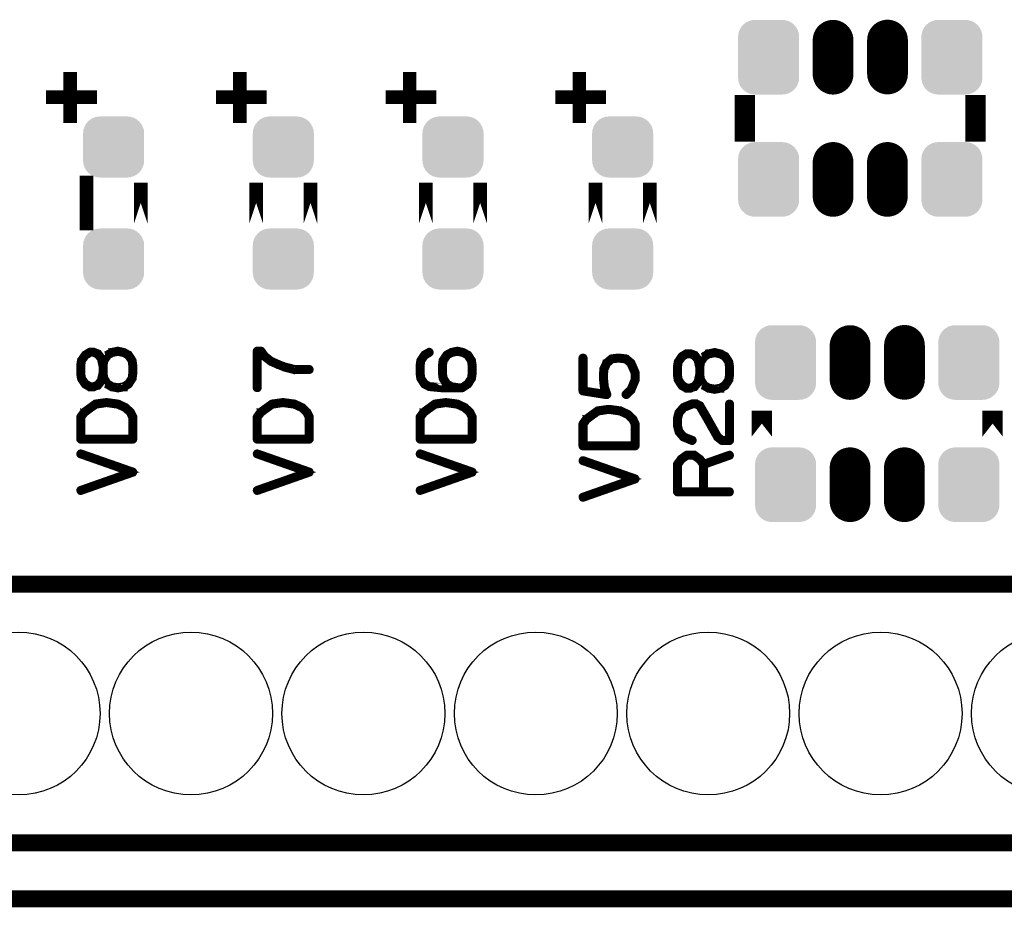
# Model space of a CAD drawing. Extents: x -49 to 81, y -35 to 39.
# Drawn here: x 36 to 51, y -35 to -22 of the extents above; entities that cross this region are included whole.
import ezdxf

# ---------------------------------------------------------------- set-up
doc = ezdxf.new("R2010")
doc.units = 0
doc.layers.get('0').update_dxf_attribs({"linetype": 'CONTINUOUS'})
for name, color, linetype in [('11_PLATA_GBR', 11, 'CONTINUOUS'), ('2_MASKTOP_GBR', 6, 'CONTINUOUS'), ('SCHELLTOP_GBR', 7, 'CONTINUOUS')]:
    doc.layers.add(name, color=color, linetype=linetype)

# ---------------------------------------------------------------- blocks, each defined once
blk = doc.blocks.new('CUSTOM_12')
for points in [[(-0.430934, 0.395748), (-0.407838, 0.43896), (0.430934, 0.395748), (0.407838, 0.43896)], [(-0.407838, 0.43896), (-0.376756, 0.476834), (0.407838, 0.43896), (0.376756, 0.476834)], [(-0.376756, 0.476834), (-0.338882, 0.507916), (0.376756, 0.476834), (0.338882, 0.507916)], [(-0.338882, 0.507916), (-0.29567, 0.531012), (0.338882, 0.507916), (0.29567, 0.531012)], [(-0.29567, 0.531012), (-0.248784, 0.545236), (0.29567, 0.531012), (0.248784, 0.545236)], [(-0.248784, 0.545236), (-0.200024, 0.550038), (0.248784, 0.545236), (0.200024, 0.550038)], [(-0.44996, 0.300102), (-0.445158, 0.348862), (0.44996, 0.300102), (0.445158, 0.348862)], [(-0.44996, -0.300102), (-0.44996, 0.300102), (0.44996, -0.300102), (0.44996, 0.300102)], [(-0.445158, 0.348862), (-0.430934, 0.395748), (0.445158, 0.348862), (0.430934, 0.395748)], [(-0.445158, -0.348862), (-0.44996, -0.300102), (0.445158, -0.348862), (0.44996, -0.300102)], [(-0.430934, -0.395748), (-0.445158, -0.348862), (0.430934, -0.395748), (0.445158, -0.348862)], [(-0.407838, -0.43896), (-0.430934, -0.395748), (0.407838, -0.43896), (0.430934, -0.395748)], [(-0.376756, -0.476834), (-0.407838, -0.43896), (0.376756, -0.476834), (0.407838, -0.43896)], [(-0.338882, -0.507916), (-0.376756, -0.476834), (0.338882, -0.507916), (0.376756, -0.476834)], [(-0.29567, -0.531012), (-0.338882, -0.507916), (0.29567, -0.531012), (0.338882, -0.507916)], [(-0.248784, -0.545236), (-0.29567, -0.531012), (0.248784, -0.545236), (0.29567, -0.531012)], [(-0.200024, -0.550038), (-0.248784, -0.545236), (0.200024, -0.550038), (0.248784, -0.545236)]]:
    blk.add_solid(points)
blk = doc.blocks.new('OBLONG_2')
at = {"const_width": 0.599948}
blk.add_lwpolyline([(0, 0.250062), (0, -0.250062)], dxfattribs=at)
at = {"const_width": 0.299974}
for points in [[(-0.149986, 0.250062, 1), (0.149986, 0.250062, 1)], [(-0.149986, -0.250062, 1), (0.149986, -0.250062, 1)]]:
    blk.add_lwpolyline(points, format="xyb", close=True, dxfattribs=at)
blk = doc.blocks.new('CUSTOM_16')
for points in [[(-0.29567, 0.430934), (-0.248784, 0.445158), (0.29567, 0.430934), (0.248784, 0.445158)], [(-0.248784, 0.445158), (-0.200024, 0.44996), (0.248784, 0.445158), (0.200024, 0.44996)], [(-0.200024, 0.44996), (-0.200024, 0.449962), (0.200024, 0.44996), (0.200024, 0.449962)], [(-0.445158, 0.248786), (-0.430934, 0.295672), (0.445158, 0.248786), (0.430934, 0.295672)], [(-0.430934, 0.295672), (-0.407838, 0.338882), (0.430934, 0.295672), (0.407838, 0.338882)], [(-0.407838, 0.338882), (-0.376754, 0.376756), (0.407838, 0.338882), (0.376754, 0.376756)], [(-0.376754, 0.376756), (-0.33888, 0.407838), (0.376754, 0.376756), (0.33888, 0.407838)], [(-0.33888, 0.407838), (-0.29567, 0.430934), (0.33888, 0.407838), (0.29567, 0.430934)], [(-0.44996, 0.200026), (-0.445158, 0.248786), (0.44996, 0.200026), (0.445158, 0.248786)], [(-0.44996, -0.200026), (-0.44996, 0.200026), (0.44996, -0.200026), (0.44996, 0.200026)], [(-0.445158, -0.248786), (-0.44996, -0.200026), (0.445158, -0.248786), (0.44996, -0.200026)], [(-0.430934, -0.295672), (-0.445158, -0.248786), (0.430934, -0.295672), (0.445158, -0.248786)], [(-0.407838, -0.338882), (-0.430934, -0.295672), (0.407838, -0.338882), (0.430934, -0.295672)], [(-0.376754, -0.376756), (-0.407838, -0.338882), (0.376754, -0.376756), (0.407838, -0.338882)], [(-0.33888, -0.407838), (-0.376754, -0.376756), (0.33888, -0.407838), (0.376754, -0.376756)], [(-0.29567, -0.430934), (-0.33888, -0.407838), (0.29567, -0.430934), (0.33888, -0.407838)], [(-0.248784, -0.445158), (-0.29567, -0.430934), (0.248784, -0.445158), (0.29567, -0.430934)], [(-0.200024, -0.44996), (-0.248784, -0.445158), (0.200024, -0.44996), (0.248784, -0.445158)], [(-0.200024, -0.449962), (-0.200024, -0.44996), (0.200024, -0.449962), (0.200024, -0.44996)]]:
    blk.add_solid(points)
blk = doc.blocks.new('ROUND_44')
blk.add_circle((0, 0), 1.2)

msp = doc.modelspace()

# ---------------------------------------------------------------- linework, layer by layer
at = {"layer": '11_PLATA_GBR', "const_width": 0.249936}
msp.add_lwpolyline([(77.678966, -35.152964), (-46.320964, -35.152964)], dxfattribs=at)
at = {"layer": 'SCHELLTOP_GBR'}
for points, const_width in [([(36.790148, -22.973742), (36.790148, -23.723752)], 0.199898), ([(39.290168, -22.973742), (39.290168, -23.723752)], 0.199898), ([(41.790162, -22.973742), (41.790162, -23.723752)], 0.199898), ([(44.290158, -22.973742), (44.290158, -23.723752)], 0.199898), ([(37.18499, -23.343514), (36.43498, -23.343514)], 0.199898), ([(39.684986, -23.343514), (38.934974, -23.343514)], 0.199898), ([(42.18498, -23.343514), (41.43502, -23.343514)], 0.199898), ([(44.684976, -23.343514), (43.935016, -23.343514)], 0.199898), ([(46.729016, -23.847424), (46.728964, -23.847424), (46.728964, -23.463936), (46.729016, -23.463936), (46.729016, -23.847424)], 0.299974), ([(50.128982, -23.847424), (50.128958, -23.847424), (50.128958, -23.463936), (50.128982, -23.463936), (50.128982, -23.847424)], 0.299974), ([(37.029008, -25.20381), (37.028958, -25.20381), (37.028958, -24.602136), (37.029008, -24.602136), (37.029008, -25.20381)], 0.199898), ([(37.828982, -25.20381), (37.828982, -24.602136), (37.828982, -25.20381)], 0.199898), ([(39.529004, -25.20381), (39.529004, -24.602136), (39.529004, -25.20381)], 0.199898), ([(40.328976, -25.20381), (40.328976, -24.602136), (40.328976, -25.20381)], 0.199898), ([(42.029, -25.20381), (42.029, -24.602136), (42.029, -25.20381)], 0.199898), ([(42.828972, -25.20381), (42.828972, -24.602136), (42.828972, -25.20381)], 0.199898), ([(44.528994, -25.20381), (44.528994, -24.602136), (44.528994, -25.20381)], 0.199898), ([(45.328968, -25.20381), (45.328968, -24.602136), (45.328968, -25.20381)], 0.199898), ([(36.968048, -27.476704), (36.964824, -27.472666), (36.960836, -27.471066), (36.956034, -27.471066), (36.950422, -27.472666), (36.944834, -27.475078), (36.941632, -27.479066), (36.93922, -27.48308), (36.938458, -27.48788), (36.938458, -27.488668), (36.93922, -27.49108), (36.94082, -27.493468), (36.996828, -27.579066), (37.000052, -27.583892), (37.000816, -27.58468), (37.002416, -27.58468), (37.070436, -27.623896), (37.074424, -27.625472), (37.075236, -27.62631), (37.078412, -27.62631), (37.13442, -27.62631), (37.138432, -27.62631), (37.140032, -27.625472), (37.140032, -27.624684), (37.203252, -27.600682), (37.205616, -27.600682), (37.208028, -27.598268), (37.20884, -27.59748), (37.210416, -27.595068), (37.262436, -27.528672), (37.262436, -27.527884), (37.263222, -27.527072), (37.264848, -27.525472), (37.265636, -27.523872), (37.265636, -27.520672), (37.272036, -27.496668), (37.321616, -27.579066), (37.32563, -27.583892), (37.326444, -27.58468), (37.328018, -27.58468), (37.39604, -27.624684), (37.398452, -27.62631), (37.402414, -27.62631), (37.488826, -27.642312), (37.491212, -27.642312), (37.493626, -27.643074), (37.496014, -27.642312), (37.581636, -27.62631), (37.584838, -27.62631), (37.586412, -27.62631), (37.586412, -27.624684), (37.655246, -27.58468), (37.659234, -27.58148), (37.660834, -27.579066), (37.715216, -27.493468), (37.717628, -27.490292), (37.717628, -27.48788), (37.728016, -27.413484), (37.728016, -27.411884), (37.728016, -27.408682), (37.728016, -27.30147), (37.728016, -27.29987), (37.717628, -27.224686), (37.71684, -27.222272), (37.715216, -27.218284), (37.660834, -27.133474), (37.65842, -27.131086), (37.655246, -27.130274), (37.65362, -27.128674), (37.586412, -27.091894), (37.584838, -27.091894), (37.584024, -27.091082), (37.581636, -27.090268), (37.496014, -27.070304), (37.492812, -27.070304), (37.488826, -27.070304), (37.403228, -27.088668), (37.402414, -27.090268), (37.400814, -27.090268), (37.400026, -27.090268), (37.398452, -27.091082), (37.398452, -27.091894), (37.397614, -27.091894), (37.331218, -27.128674), (37.32723, -27.131086), (37.32403, -27.133474), (37.272036, -27.214272), (37.265636, -27.190268), (37.264848, -27.187906), (37.262436, -27.18468), (37.210416, -27.117472), (37.20884, -27.115896), (37.207216, -27.114272), (37.206428, -27.112672), (37.204016, -27.111884), (37.141658, -27.08788), (37.140032, -27.087068), (37.138432, -27.086306), (37.13442, -27.086306), (37.078412, -27.086306), (37.076838, -27.086306), (37.074424, -27.087068), (37.070436, -27.088668), (37.002416, -27.130274), (37.000052, -27.1319), (36.996828, -27.136674), (36.941632, -27.216684), (36.940032, -27.219072), (36.938458, -27.224686), (36.928044, -27.29987), (36.928044, -27.30147), (36.928044, -27.303882), (36.928044, -27.408682), (36.928044, -27.410284), (36.928044, -27.413484), (36.938458, -27.48788), (36.938458, -27.488668), (36.94082, -27.493468), (36.944834, -27.496668), (36.951234, -27.498294), (36.956822, -27.498294), (36.96246, -27.497482), (36.967236, -27.49428), (36.970462, -27.48948), (36.970462, -27.48308), (36.970462, -27.47988), (36.968048, -27.476704)], 0.100076), ([(36.960836, -27.40787), (36.960836, -27.303882), (36.969624, -27.230274), (37.021644, -27.157476), (37.084026, -27.11831), (37.131244, -27.11831), (37.187252, -27.141474), (37.233632, -27.200682), (37.256848, -27.30467), (37.256848, -27.40627), (37.233632, -27.511884), (37.187252, -27.572666), (37.132032, -27.59268), (37.084026, -27.59268), (37.02243, -27.558264), (36.969624, -27.47988), (36.960836, -27.40787)], 0.100076), ([(37.288852, -27.40787), (37.288852, -27.40627), (37.288852, -27.30467), (37.288852, -27.303882), (37.300028, -27.231874), (37.35202, -27.154276), (37.411228, -27.120672), (37.492812, -27.103882), (37.575236, -27.122272), (37.634418, -27.154276), (37.68725, -27.232686), (37.695252, -27.303882), (37.695252, -27.30467), (37.695252, -27.40627), (37.695252, -27.40787), (37.68725, -27.47988), (37.634418, -27.558264), (37.572824, -27.595068), (37.492812, -27.608682), (37.412828, -27.595068), (37.348032, -27.558264), (37.300028, -27.47988), (37.288852, -27.40787)], 0.100076), ([(40.312036, -27.371878), (40.317624, -27.370278), (40.322424, -27.367104), (40.324836, -27.361464), (40.325624, -27.355876), (40.324836, -27.350262), (40.322424, -27.345462), (40.317624, -27.341474), (40.312036, -27.339874), (40.09682, -27.339874), (39.956816, -27.303094), (39.952828, -27.303094), (39.871218, -27.272666), (39.869618, -27.271092), (39.86723, -27.270278), (39.752828, -27.219072), (39.666418, -27.151076), (39.612824, -27.075892), (39.610436, -27.074266), (39.608836, -27.072666), (39.604824, -27.071066), (39.602436, -27.071066), (39.601648, -27.071066), (39.600836, -27.070304), (39.599236, -27.070304), (39.544016, -27.070304), (39.538428, -27.071066), (39.533626, -27.07508), (39.52964, -27.079068), (39.528014, -27.086306), (39.528014, -27.625472), (39.52964, -27.631898), (39.532814, -27.635886), (39.538428, -27.638274), (39.544828, -27.639086), (39.550416, -27.638274), (39.556056, -27.635886), (39.55923, -27.631898), (39.56083, -27.625472), (39.56083, -27.102308), (39.590422, -27.102308), (39.640814, -27.171904), (39.642416, -27.173478), (39.643228, -27.17508), (39.645616, -27.17668), (39.734414, -27.244676), (39.736826, -27.247088), (39.738428, -27.247088), (39.854428, -27.300682), (39.85923, -27.300682), (39.941628, -27.334286), (39.945614, -27.335886), (39.947216, -27.336674), (40.088058, -27.371878), (40.091232, -27.373478), (40.094434, -27.371878), (40.312036, -27.371878)], 0.100076), ([(41.928034, -27.29987), (41.928034, -27.303882), (41.928034, -27.408682), (41.928034, -27.411884), (41.928034, -27.413484), (41.938448, -27.48788), (41.939236, -27.48948), (41.94086, -27.493468), (41.996818, -27.579066), (41.99923, -27.582266), (42.003218, -27.58468), (42.072814, -27.621484), (42.075228, -27.622272), (42.079214, -27.623084), (42.269614, -27.641474), (42.272026, -27.641474), (42.27284, -27.641474), (42.50883, -27.641474), (42.512818, -27.641474), (42.562424, -27.641474), (42.567224, -27.640686), (42.571212, -27.638274), (42.652824, -27.58468), (42.656836, -27.58308), (42.660824, -27.579066), (42.71523, -27.493468), (42.717618, -27.48948), (42.717618, -27.488668), (42.717618, -27.48788), (42.728032, -27.413484), (42.728032, -27.411884), (42.728032, -27.408682), (42.728032, -27.30147), (42.728032, -27.29987), (42.717618, -27.224686), (42.717618, -27.223084), (42.716832, -27.221484), (42.71523, -27.217496), (42.660824, -27.133474), (42.658436, -27.131086), (42.653636, -27.128674), (42.586428, -27.091894), (42.584014, -27.091082), (42.581626, -27.089482), (42.496028, -27.070304), (42.492828, -27.070304), (42.488816, -27.070304), (42.403218, -27.088668), (42.400856, -27.089482), (42.398442, -27.091082), (42.39763, -27.091894), (42.33126, -27.128674), (42.32722, -27.131086), (42.32402, -27.133474), (42.269614, -27.216684), (42.268012, -27.222272), (42.267252, -27.223084), (42.256836, -27.29987), (42.256836, -27.303882), (42.256836, -27.40947), (42.256836, -27.413484), (42.267252, -27.48788), (42.268012, -27.48948), (42.269614, -27.493468), (42.321632, -27.579066), (42.32562, -27.583892), (42.326432, -27.58468), (42.328034, -27.58468), (42.371214, -27.608682), (42.273626, -27.608682), (42.084016, -27.591892), (42.02242, -27.559888), (41.969614, -27.47988), (41.960826, -27.40787), (41.960826, -27.40627), (41.960826, -27.303882), (41.969614, -27.230274), (42.021632, -27.157476), (42.088816, -27.115896), (42.09283, -27.111884), (42.09443, -27.107084), (42.093642, -27.100682), (42.091228, -27.095068), (42.087216, -27.090268), (42.082416, -27.087068), (42.07764, -27.086306), (42.072052, -27.088668), (42.001618, -27.129486), (41.99923, -27.1319), (41.99603, -27.136674), (41.941624, -27.216684), (41.940022, -27.219072), (41.938448, -27.224686), (41.928034, -27.29987)], 0.100076), ([(42.28884, -27.40787), (42.28884, -27.40627), (42.28884, -27.303882), (42.300016, -27.231086), (42.352036, -27.153488), (42.411218, -27.120672), (42.492828, -27.10307), (42.575226, -27.121484), (42.634434, -27.153488), (42.68724, -27.232686), (42.69524, -27.303882), (42.69524, -27.40787), (42.68724, -27.47988), (42.633646, -27.560676), (42.559224, -27.608682), (42.514418, -27.608682), (42.512818, -27.608682), (42.412818, -27.595068), (42.348024, -27.558264), (42.300016, -27.47988), (42.28884, -27.40787)], 0.100076), ([(44.966432, -27.713482), (44.963232, -27.718284), (44.962444, -27.724684), (44.964858, -27.730272), (44.968032, -27.735072), (44.97362, -27.739086), (44.979234, -27.740686), (44.984822, -27.740686), (44.990436, -27.737486), (45.063232, -27.665476), (45.06562, -27.663902), (45.066458, -27.659864), (45.068032, -27.658264), (45.127214, -27.51587), (45.128052, -27.514296), (45.128052, -27.51107), (45.128052, -27.510282), (45.128052, -27.40147), (45.128052, -27.399868), (45.128052, -27.398268), (45.127214, -27.395882), (45.066458, -27.255088), (45.064044, -27.251076), (45.061632, -27.249502), (44.98886, -27.188668), (44.988022, -27.187906), (44.986448, -27.187906), (44.984822, -27.18628), (44.98086, -27.183868), (44.869634, -27.170278), (44.864832, -27.170278), (44.764832, -27.18308), (44.76082, -27.183868), (44.760032, -27.18468), (44.75762, -27.18628), (44.756832, -27.187068), (44.755232, -27.187906), (44.684824, -27.247876), (44.684824, -27.249502), (44.682436, -27.250264), (44.680022, -27.252676), (44.635216, -27.343862), (44.63443, -27.347876), (44.63443, -27.353464), (44.628054, -27.471878), (44.628054, -27.474292), (44.628054, -27.478278), (44.64243, -27.618308), (44.643218, -27.620672), (44.643218, -27.622272), (44.643218, -27.623084), (44.671234, -27.70627), (44.360846, -27.657476), (44.360846, -27.18628), (44.35922, -27.180668), (44.35602, -27.175866), (44.350432, -27.173478), (44.344844, -27.172666), (44.338418, -27.173478), (44.33283, -27.175866), (44.32963, -27.180668), (44.32803, -27.18628), (44.32803, -27.671064), (44.32963, -27.678278), (44.333618, -27.682266), (44.33763, -27.68628), (44.341618, -27.687066), (44.692062, -27.742286), (44.696838, -27.742286), (44.700824, -27.740686), (44.703238, -27.738274), (44.706412, -27.735072), (44.709614, -27.731084), (44.71124, -27.72791), (44.712026, -27.723872), (44.710426, -27.72067), (44.675222, -27.615084), (44.661632, -27.475866), (44.661632, -27.474292), (44.661632, -27.473478), (44.66722, -27.355876), (44.709614, -27.268678), (44.772834, -27.215084), (44.86722, -27.203908), (44.97202, -27.215872), (45.036816, -27.271092), (45.095236, -27.40627), (45.095236, -27.506294), (45.038416, -27.643886), (44.966432, -27.713482)], 0.100076), ([(45.759548, -27.497202), (45.756348, -27.493214), (45.752384, -27.491588), (45.74756, -27.491588), (45.741972, -27.493214), (45.736384, -27.495628), (45.733158, -27.49959), (45.730744, -27.503628), (45.729956, -27.508404), (45.729956, -27.509216), (45.730744, -27.511628), (45.732344, -27.513992), (45.788352, -27.59959), (45.791552, -27.60439), (45.79234, -27.605228), (45.79394, -27.605228), (45.861986, -27.644394), (45.865948, -27.645996), (45.866762, -27.646808), (45.869988, -27.646808), (45.925944, -27.646808), (45.929956, -27.646808), (45.931582, -27.645996), (45.931582, -27.645232), (45.994752, -27.62123), (45.99714, -27.62123), (45.999552, -27.618816), (46.00034, -27.618004), (46.00194, -27.615592), (46.05396, -27.549222), (46.05396, -27.548408), (46.054772, -27.547596), (46.056346, -27.545996), (46.057184, -27.544396), (46.057184, -27.54122), (46.06356, -27.517216), (46.113142, -27.59959), (46.117154, -27.60439), (46.117942, -27.605228), (46.119542, -27.605228), (46.187538, -27.645232), (46.18995, -27.646808), (46.193964, -27.646808), (46.28035, -27.66281), (46.282736, -27.66281), (46.28515, -27.663598), (46.287564, -27.66281), (46.37316, -27.646808), (46.376362, -27.646808), (46.377988, -27.646808), (46.377988, -27.645232), (46.446744, -27.605228), (46.450758, -27.602002), (46.452358, -27.59959), (46.506764, -27.513992), (46.509178, -27.51079), (46.509178, -27.508404), (46.519542, -27.434032), (46.519542, -27.432406), (46.519542, -27.429206), (46.519542, -27.322018), (46.519542, -27.320392), (46.509178, -27.245208), (46.50834, -27.242796), (46.506764, -27.238832), (46.452358, -27.153998), (46.449946, -27.15161), (46.446744, -27.150822), (46.44517, -27.149196), (46.377988, -27.112392), (46.376362, -27.112392), (46.375574, -27.111604), (46.37316, -27.110816), (46.287564, -27.090802), (46.284338, -27.090802), (46.28035, -27.090802), (46.194752, -27.109192), (46.193964, -27.110816), (46.192338, -27.110816), (46.191552, -27.110816), (46.18995, -27.111604), (46.18995, -27.112392), (46.189138, -27.112392), (46.122742, -27.149196), (46.11878, -27.15161), (46.115554, -27.153998), (46.06356, -27.234794), (46.057184, -27.210792), (46.056346, -27.208404), (46.05396, -27.205204), (46.00194, -27.137996), (46.00034, -27.136394), (45.998764, -27.13482), (45.997952, -27.133194), (45.99554, -27.132408), (45.933156, -27.108404), (45.931582, -27.107592), (45.929956, -27.106804), (45.925944, -27.106804), (45.869988, -27.106804), (45.868362, -27.106804), (45.865948, -27.107592), (45.861986, -27.109192), (45.79394, -27.150822), (45.791552, -27.152396), (45.788352, -27.157198), (45.733158, -27.237208), (45.731556, -27.239596), (45.729956, -27.245208), (45.719542, -27.320392), (45.719542, -27.322018), (45.719542, -27.324432), (45.719542, -27.429206), (45.719542, -27.430806), (45.719542, -27.434032), (45.729956, -27.508404), (45.729956, -27.509216), (45.732344, -27.513992), (45.736384, -27.517216), (45.742758, -27.518792), (45.748346, -27.518792), (45.75396, -27.518004), (45.75876, -27.514804), (45.76196, -27.510004), (45.76196, -27.503628), (45.76196, -27.500402), (45.759548, -27.497202)], 0.100076), ([(45.752384, -27.428394), (45.752384, -27.324432), (45.761148, -27.250796), (45.813142, -27.178), (45.875576, -27.138808), (45.922742, -27.138808), (45.97875, -27.161998), (46.02518, -27.221206), (46.048346, -27.325192), (46.048346, -27.426792), (46.02518, -27.532406), (45.97875, -27.593188), (45.92358, -27.613228), (45.875576, -27.613228), (45.81398, -27.578812), (45.761148, -27.500402), (45.752384, -27.428394)], 0.100076), ([(46.08035, -27.428394), (46.08035, -27.426792), (46.08035, -27.325192), (46.08035, -27.324432), (46.091552, -27.252422), (46.143544, -27.174824), (46.202752, -27.141196), (46.284338, -27.124406), (46.36676, -27.142822), (46.425942, -27.174824), (46.478748, -27.25321), (46.48675, -27.324432), (46.48675, -27.325192), (46.48675, -27.426792), (46.48675, -27.428394), (46.478748, -27.500402), (46.425942, -27.578812), (46.364348, -27.615592), (46.284338, -27.629232), (46.204378, -27.615592), (46.139558, -27.578812), (46.091552, -27.500402), (46.08035, -27.428394)], 0.100076), ([(37.160836, -27.848688), (37.159234, -27.849474), (37.15766, -27.850288), (37.155248, -27.851862), (37.154434, -27.851862), (37.084026, -27.90228), (37.082426, -27.903882), (36.986414, -27.973478), (36.984052, -27.975078), (36.984052, -27.976704), (36.982426, -27.976704), (36.93122, -28.047874), (36.929618, -28.051888), (36.928832, -28.0543), (36.928044, -28.056662), (36.928044, -28.381478), (36.929618, -28.387878), (36.933632, -28.391866), (36.93762, -28.39588), (36.944046, -28.39748), (37.712016, -28.39748), (37.718416, -28.39588), (37.722428, -28.391866), (37.726416, -28.387878), (37.728016, -28.381478), (37.728016, -28.056662), (37.727256, -28.051074), (37.693626, -27.981478), (37.690424, -27.976704), (37.688824, -27.975864), (37.613616, -27.904694), (37.612016, -27.903068), (37.608028, -27.901468), (37.499214, -27.850288), (37.49764, -27.849474), (37.496014, -27.848688), (37.494414, -27.848688), (37.32563, -27.826284), (37.320856, -27.826284), (37.160836, -27.848688)], 0.100076), ([(37.101652, -27.929484), (37.170436, -27.882266), (37.323218, -27.859102), (37.488012, -27.882266), (37.594412, -27.930272), (37.664034, -27.996668), (37.695252, -28.061462), (37.695252, -28.364688), (36.960836, -28.364688), (36.960836, -28.063064), (37.008054, -27.99908), (37.100028, -27.93111), (37.101652, -27.929484)], 0.100076), ([(39.76083, -27.848688), (39.759256, -27.849474), (39.75763, -27.850288), (39.755216, -27.851862), (39.754428, -27.851862), (39.68402, -27.90228), (39.68242, -27.903882), (39.586434, -27.973478), (39.58402, -27.975078), (39.58402, -27.976704), (39.58242, -27.976704), (39.531214, -28.047874), (39.52964, -28.051888), (39.528826, -28.0543), (39.528014, -28.056662), (39.528014, -28.381478), (39.52964, -28.387878), (39.533626, -28.391866), (39.53764, -28.39588), (39.544016, -28.39748), (40.312036, -28.39748), (40.318436, -28.39588), (40.322424, -28.391866), (40.326436, -28.387878), (40.328038, -28.381478), (40.328038, -28.056662), (40.327224, -28.051074), (40.29362, -27.981478), (40.29042, -27.976704), (40.288844, -27.975864), (40.21366, -27.904694), (40.212036, -27.903068), (40.208022, -27.901468), (40.099234, -27.850288), (40.097634, -27.849474), (40.09606, -27.848688), (40.094434, -27.848688), (39.925624, -27.826284), (39.920824, -27.826284), (39.76083, -27.848688)], 0.100076), ([(39.701622, -27.929484), (39.770432, -27.882266), (39.923212, -27.859102), (40.088058, -27.882266), (40.194434, -27.930272), (40.26403, -27.996668), (40.29522, -28.061462), (40.29522, -28.364688), (39.56083, -28.364688), (39.56083, -28.063064), (39.608024, -27.99908), (39.700022, -27.93111), (39.701622, -27.929484)], 0.100076), ([(42.160824, -27.848688), (42.159224, -27.849474), (42.15765, -27.850288), (42.155236, -27.851862), (42.154424, -27.851862), (42.084016, -27.90228), (42.082416, -27.903882), (41.986454, -27.973478), (41.98404, -27.975078), (41.98404, -27.976704), (41.982416, -27.976704), (41.931234, -28.047874), (41.929634, -28.051888), (41.928822, -28.0543), (41.928034, -28.056662), (41.928034, -28.381478), (41.929634, -28.387878), (41.933622, -28.391866), (41.937636, -28.39588), (41.944036, -28.39748), (42.71203, -28.39748), (42.718432, -28.39588), (42.72242, -28.391866), (42.726432, -28.387878), (42.728032, -28.381478), (42.728032, -28.056662), (42.727244, -28.051074), (42.693616, -27.981478), (42.690416, -27.976704), (42.688814, -27.975864), (42.61363, -27.904694), (42.612056, -27.903068), (42.608018, -27.901468), (42.49923, -27.850288), (42.497628, -27.849474), (42.496028, -27.848688), (42.494454, -27.848688), (42.32562, -27.826284), (42.320844, -27.826284), (42.160824, -27.848688)], 0.100076), ([(42.101644, -27.929484), (42.170426, -27.882266), (42.323258, -27.859102), (42.488028, -27.882266), (42.594428, -27.930272), (42.664024, -27.996668), (42.69524, -28.061462), (42.69524, -28.364688), (41.960826, -28.364688), (41.960826, -28.063064), (42.008044, -27.99908), (42.100018, -27.93111), (42.101644, -27.929484)], 0.100076), ([(45.947584, -28.41719), (45.95396, -28.418028), (45.959548, -28.415616), (45.964348, -28.411602), (45.967548, -28.406802), (45.969174, -28.401188), (45.968362, -28.394786), (45.965948, -28.390012), (45.96196, -28.386024), (45.837144, -28.336392), (45.773976, -28.266008), (45.752384, -28.186), (45.752384, -28.082012), (45.77555, -27.997988), (45.837144, -27.927604), (45.959548, -27.878812), (46.005954, -27.878812), (46.053146, -27.902028), (46.159548, -28.0844), (46.16036, -28.086), (46.31398, -28.358008), (46.31474, -28.360396), (46.317942, -28.363596), (46.383576, -28.414802), (46.38515, -28.416402), (46.38675, -28.41719), (46.389164, -28.418028), (46.393938, -28.418028), (46.50354, -28.418028), (46.50994, -28.416402), (46.513954, -28.41239), (46.51794, -28.408402), (46.519542, -28.402026), (46.519542, -27.86281), (46.51794, -27.857196), (46.514766, -27.852396), (46.509178, -27.850008), (46.50354, -27.849196), (46.497138, -27.850008), (46.49155, -27.852396), (46.48835, -27.857196), (46.48675, -27.86281), (46.48675, -28.385212), (46.399576, -28.385212), (46.340344, -28.339592), (46.188376, -28.069998), (46.188376, -28.068396), (46.079536, -27.882012), (46.079536, -27.8812), (46.07715, -27.877212), (46.073188, -27.87561), (46.017942, -27.849196), (46.01718, -27.849196), (46.015554, -27.847594), (46.013954, -27.847594), (46.013142, -27.847594), (46.011542, -27.846808), (46.00994, -27.846808), (45.954746, -27.846808), (45.953172, -27.846808), (45.95076, -27.847594), (45.948346, -27.847594), (45.820356, -27.899614), (45.817942, -27.901188), (45.814742, -27.903602), (45.748346, -27.979624), (45.745146, -27.9828), (45.742758, -27.986), (45.719542, -28.07401), (45.719542, -28.080412), (45.719542, -28.186), (45.72038, -28.1892), (45.721956, -28.1924), (45.744384, -28.277998), (45.74756, -28.284424), (45.81398, -28.361208), (45.815554, -28.362808), (45.819568, -28.364434), (45.947584, -28.41719)], 0.100076), ([(46.978976, -28.344748), (46.978976, -27.961234), (46.978976, -28.344748)], 0.299974), ([(50.378996, -28.344748), (50.378996, -27.961234), (50.378996, -28.344748)], 0.299974), ([(44.56082, -27.948686), (44.55922, -27.949474), (44.55762, -27.950288), (44.555232, -27.951888), (44.55442, -27.951888), (44.484036, -28.00228), (44.482436, -28.00388), (44.386424, -28.073478), (44.384036, -28.075078), (44.384036, -28.076678), (44.382436, -28.076678), (44.331256, -28.1479), (44.32963, -28.151886), (44.328842, -28.154274), (44.32803, -28.156662), (44.32803, -28.481478), (44.32963, -28.487878), (44.333618, -28.491866), (44.33763, -28.49588), (44.344032, -28.49748), (45.112052, -28.49748), (45.118426, -28.49588), (45.122414, -28.491866), (45.126428, -28.487878), (45.128052, -28.481478), (45.128052, -28.156662), (45.127214, -28.151074), (45.093636, -28.081478), (45.09046, -28.076678), (45.088836, -28.07589), (45.013626, -28.004668), (45.012026, -28.003068), (45.008038, -28.001468), (44.899224, -27.950288), (44.897624, -27.949474), (44.896024, -27.948686), (44.894424, -27.948686), (44.725616, -27.926284), (44.720814, -27.926284), (44.56082, -27.948686)], 0.100076), ([(44.501612, -28.029484), (44.570422, -27.98229), (44.723228, -27.959076), (44.888024, -27.98229), (44.994448, -28.030296), (45.064044, -28.096668), (45.095236, -28.161488), (45.095236, -28.464662), (44.360846, -28.464662), (44.360846, -28.163062), (44.408014, -28.09908), (44.500038, -28.031084), (44.501612, -28.029484)], 0.100076), ([(36.93922, -29.122268), (36.933632, -29.125468), (36.930456, -29.13027), (36.929618, -29.13667), (36.93122, -29.142308), (36.93442, -29.147898), (36.93762, -29.151884), (36.943234, -29.153484), (36.949634, -29.152672), (37.71684, -28.883102), (37.720828, -28.881476), (37.723216, -28.878276), (37.724842, -28.8751), (37.72563, -28.870276), (37.72563, -28.864688), (37.724842, -28.859886), (37.721616, -28.855086), (37.71684, -28.851886), (36.949634, -28.58389), (36.943234, -28.583078), (36.93762, -28.584678), (36.93442, -28.588666), (36.93122, -28.593466), (36.929618, -28.59908), (36.930456, -28.604668), (36.933632, -28.610306), (36.93922, -28.61348), (37.662434, -28.867862), (36.93922, -29.122268)], 0.100076), ([(39.539214, -29.122268), (39.533626, -29.125468), (39.530426, -29.13027), (39.52964, -29.13667), (39.531214, -29.142308), (39.534414, -29.147898), (39.53764, -29.151884), (39.543228, -29.153484), (39.549628, -29.152672), (40.316836, -28.883102), (40.320848, -28.881476), (40.323262, -28.878276), (40.324836, -28.8751), (40.325624, -28.870276), (40.325624, -28.864688), (40.324836, -28.859886), (40.321636, -28.855086), (40.316836, -28.851886), (39.549628, -28.58389), (39.543228, -28.583078), (39.53764, -28.584678), (39.534414, -28.588666), (39.531214, -28.593466), (39.52964, -28.59908), (39.530426, -28.604668), (39.533626, -28.610306), (39.539214, -28.61348), (40.262428, -28.867862), (39.539214, -29.122268)], 0.100076), ([(41.939236, -29.122268), (41.933622, -29.125468), (41.930448, -29.13027), (41.929634, -29.13667), (41.931234, -29.142308), (41.934434, -29.147898), (41.937636, -29.151884), (41.943224, -29.153484), (41.949624, -29.152672), (42.716832, -28.883102), (42.720818, -28.881476), (42.723232, -28.878276), (42.724832, -28.8751), (42.72562, -28.870276), (42.72562, -28.864688), (42.724832, -28.859886), (42.721656, -28.855086), (42.716832, -28.851886), (41.949624, -28.58389), (41.943224, -28.583078), (41.937636, -28.584678), (41.934434, -28.588666), (41.931234, -28.593466), (41.929634, -28.59908), (41.930448, -28.604668), (41.933622, -28.610306), (41.939236, -28.61348), (42.662424, -28.867862), (41.939236, -29.122268)], 0.100076), ([(45.781138, -28.664408), (45.779564, -28.66682), (45.77875, -28.668396), (45.777938, -28.668396), (45.722744, -28.743606), (45.721144, -28.747594), (45.72038, -28.750006), (45.719542, -28.753994), (45.719542, -29.158006), (45.721144, -29.164406), (45.725156, -29.168394), (45.729144, -29.172408), (45.735544, -29.174008), (46.50354, -29.174008), (46.50994, -29.172408), (46.513954, -29.169232), (46.51634, -29.163594), (46.51718, -29.158006), (46.51634, -29.151606), (46.513954, -29.145992), (46.50994, -29.142816), (46.50354, -29.141192), (46.135544, -29.141192), (46.135544, -28.765196), (46.50834, -28.634004), (46.513954, -28.630804), (46.51718, -28.62519), (46.51794, -28.618816), (46.51634, -28.613988), (46.51314, -28.609188), (46.509178, -28.605226), (46.504352, -28.602812), (46.497952, -28.6036), (46.12678, -28.734792), (46.078776, -28.668396), (46.076362, -28.66682), (46.071562, -28.663596), (45.992338, -28.605226), (45.990764, -28.605226), (45.989952, -28.604388), (45.989138, -28.6036), (45.98675, -28.6036), (45.985176, -28.602812), (45.98195, -28.602812), (45.87235, -28.602812), (45.869148, -28.6036), (45.867574, -28.6036), (45.865948, -28.604388), (45.86516, -28.605226), (45.86356, -28.605226), (45.781138, -28.664408)], 0.100076), ([(44.339256, -29.222268), (44.333618, -29.225494), (44.330416, -29.23027), (44.32963, -29.23667), (44.331256, -29.242284), (44.33443, -29.247872), (44.33763, -29.25191), (44.343218, -29.253484), (44.34962, -29.252672), (45.116826, -28.983076), (45.120814, -28.981476), (45.123228, -28.978276), (45.124828, -28.975076), (45.12564, -28.970274), (45.12564, -28.964686), (45.124828, -28.959886), (45.121626, -28.95511), (45.116826, -28.951886), (44.34962, -28.683864), (44.343218, -28.683076), (44.33763, -28.684678), (44.33443, -28.688664), (44.331256, -28.69349), (44.32963, -28.69908), (44.330416, -28.704666), (44.333618, -28.71028), (44.339256, -28.71348), (45.06242, -28.967888), (44.339256, -29.222268)], 0.100076), ([(45.752384, -29.141192), (45.752384, -28.758006), (45.802754, -28.690012), (45.877938, -28.634818), (45.976362, -28.634818), (46.054772, -28.691612), (46.10354, -28.758006), (46.10354, -29.141192), (45.752384, -29.141192)], 0.100076), ([(18.884012, -30.517972), (70.954012, -30.517972)], 0.249936), ([(70.954012, -34.327972), (20.154012, -34.327972)], 0.249936)]:
    msp.add_lwpolyline(points, dxfattribs=dict(at, const_width=const_width))

# ---------------------------------------------------------------- block references
at = {"layer": '2_MASKTOP_GBR'}
for name, p in [('CUSTOM_12', (47.078976, -22.755682)), ('OBLONG_2', (48.028988, -22.755682)), ('OBLONG_2', (48.830688, -22.752964)), ('CUSTOM_12', (49.77897, -22.755682)), ('CUSTOM_16', (37.428982, -24.07798)), ('CUSTOM_16', (39.928978, -24.07798)), ('CUSTOM_16', (42.428972, -24.07798)), ('CUSTOM_16', (44.928968, -24.07798)), ('CUSTOM_12', (47.078976, -24.555704)), ('OBLONG_2', (48.028988, -24.555704)), ('OBLONG_2', (48.828986, -24.555704)), ('CUSTOM_12', (49.77897, -24.555704)), ('CUSTOM_16', (37.428982, -25.727964)), ('CUSTOM_16', (39.928978, -25.727964)), ('CUSTOM_16', (42.428972, -25.727964)), ('CUSTOM_16', (44.928968, -25.727964)), ('CUSTOM_12', (47.328964, -27.25298)), ('OBLONG_2', (48.278974, -27.25298)), ('OBLONG_2', (49.080674, -27.250264)), ('CUSTOM_12', (50.028984, -27.25298)), ('CUSTOM_12', (47.328964, -29.052978)), ('OBLONG_2', (48.278974, -29.052978)), ('OBLONG_2', (49.078972, -29.052978)), ('CUSTOM_12', (50.028984, -29.052978)), ('ROUND_44', (36.029012, -32.422972)), ('ROUND_44', (38.569012, -32.422972)), ('ROUND_44', (41.109012, -32.422972)), ('ROUND_44', (43.649012, -32.422972)), ('ROUND_44', (46.189012, -32.422972)), ('ROUND_44', (48.729012, -32.422972)), ('ROUND_44', (51.269012, -32.422972))]:
    msp.add_blockref(name, p, dxfattribs=at)

doc.saveas('drawing.dxf')
